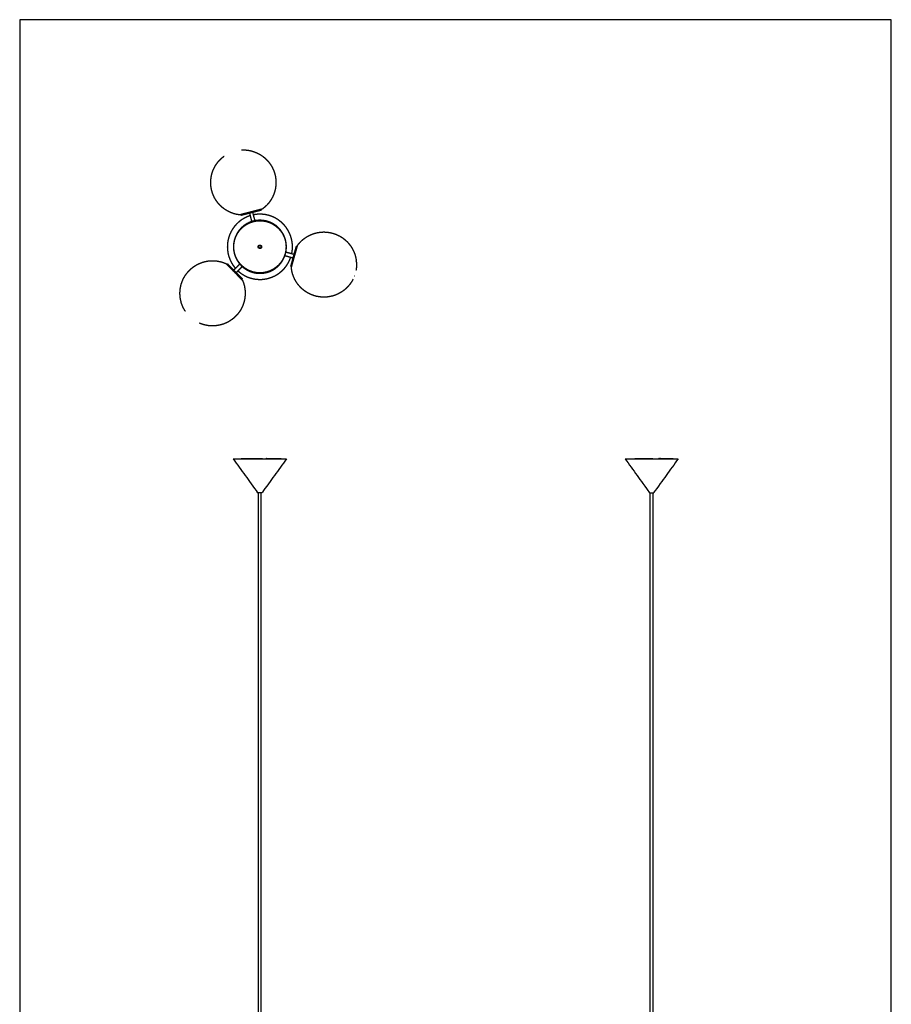
# Model space of a CAD drawing. Units: millimetres. Extents: x -1002 to 1002, y -2263 to 2263.
# Drawn here: x -1002 to 1002, y 0 to 2263 of the extents above; entities that cross this region are included whole.
import ezdxf

# ---------------------------------------------------------------- set-up
doc = ezdxf.new("R2010")
doc.units = ezdxf.units.MM
doc.layers.add('Layer 01', color=7, linetype='Continuous', true_color=0x000000)
doc.layers.add('Make2D$Visible$Curves$Layer 01', color=7, linetype='Continuous', true_color=0x000000)

msp = doc.modelspace()

# ---------------------------------------------------------------- linework, layer by layer
at = {"layer": 'Layer 01'}
msp.add_lwpolyline([(-1001.8, -2262.5), (1001.8, -2262.5), (1001.8, 2262.5), (-1001.8, 2262.5)], close=True, dxfattribs=at)
at = {"layer": 'Make2D$Visible$Curves$Layer 01'}
for points, knots in [([(-496.2, 1813.9), (-499.8, 1814.5), (-503.3, 1815.1), (-506.8, 1816), (-510.3, 1816.9), (-513.6, 1818.1), (-517, 1819.4), (-520.2, 1820.9), (-523.4, 1822.5), (-526.5, 1824.4), (-529.6, 1826.2), (-532.5, 1828.4), (-535.3, 1830.5), (-538, 1832.9), (-540.6, 1835.3), (-543.1, 1838), (-545.5, 1840.6), (-547.6, 1843.5), (-549.8, 1846.4), (-551.6, 1849.4), (-553.5, 1852.5), (-555.1, 1855.7), (-556.6, 1859), (-557.9, 1862.3), (-559.1, 1865.7), (-560, 1869.1), (-561, 1872.6), (-561.5, 1876.1), (-562.1, 1879.7), (-562.4, 1883.3), (-562.6, 1886.8), (-562.5, 1890.4), (-562.4, 1894), (-562, 1897.6), (-561.6, 1901.1), (-560.8, 1904.6), (-560, 1908.1), (-558.9, 1911.5), (-557.8, 1915), (-556.4, 1918.2), (-554.9, 1921.5), (-553.2, 1924.7), (-551.5, 1927.8), (-549.4, 1930.8), (-547.4, 1933.7), (-545.1, 1936.5), (-542.8, 1939.2), (-540.2, 1941.7), (-537.7, 1944.3), (-534.9, 1946.5), (-532.1, 1948.8)], [0, 0, 0, 1, 1, 2, 2, 3, 3, 4, 4, 5, 5, 6, 6, 7, 7, 8, 8, 9, 9, 10, 10, 11, 11, 12, 12, 13, 13, 14, 14, 15, 15, 16, 16, 17, 17, 18, 18, 19, 19, 20, 20, 21, 21, 22, 22, 23, 23, 24, 24, 25, 25, 25]), ([(-492.2, 1963.3), (-492.2, 1963.3), (-492.2, 1963.3), (-488.6, 1963.3), (-485.1, 1963.3), (-481.5, 1963.1), (-477.9, 1962.8), (-474.4, 1962.1), (-470.9, 1961.5), (-467.4, 1960.5), (-464, 1959.5), (-460.6, 1958.2), (-457.3, 1956.9), (-454.1, 1955.3), (-450.9, 1953.7), (-447.8, 1951.8), (-444.8, 1949.9), (-442, 1947.7), (-439.1, 1945.5), (-436.5, 1943.1), (-433.9, 1940.6), (-431.5, 1937.9), (-429.2, 1935.2), (-427.1, 1932.3), (-424.9, 1929.4), (-423.1, 1926.3), (-421.3, 1923.3), (-419.8, 1920), (-418.3, 1916.8), (-417.1, 1913.4), (-415.9, 1910), (-415, 1906.5), (-414.2, 1903), (-413.6, 1899.5), (-413.1, 1895.9), (-412.9, 1892.4), (-412.7, 1888.8), (-412.9, 1885.2), (-413, 1881.6), (-413.5, 1878.1), (-414, 1874.5), (-414.8, 1871), (-415.7, 1867.5), (-416.8, 1864.1), (-418, 1860.7), (-419.5, 1857.5), (-420.9, 1854.2), (-422.7, 1851.1), (-424.5, 1848), (-426.6, 1845.1), (-428.6, 1842.1), (-431, 1839.4), (-433.3, 1836.7), (-435.9, 1834.2), (-438.5, 1831.8), (-441.3, 1829.5), (-444.1, 1827.3), (-444.2, 1827.3), (-444.4, 1827.3), (-444.6, 1827.2), (-444.8, 1827.1), (-445.2, 1827.1), (-445.5, 1827), (-446, 1826.8), (-446.5, 1826.7), (-446.7, 1826.7), (-447, 1826.6)], [98.963029, 98.963029, 98.963029, 99, 99, 100, 100, 101, 101, 102, 102, 103, 103, 104, 104, 105, 105, 106, 106, 107, 107, 108, 108, 109, 109, 110, 110, 111, 111, 112, 112, 113, 113, 114, 114, 115, 115, 116, 116, 117, 117, 118, 118, 119, 119, 120, 120, 121, 121, 122, 122, 123, 123, 124, 124, 125, 125, 126, 126, 127, 127, 128, 128, 129, 129, 130, 130, 130.420322, 130.420322, 130.420322]), ([(-472.1, 1812.1), (-472.6, 1812), (-473.1, 1811.8), (-476.5, 1810.5), (-479.8, 1809.2), (-483.1, 1807.6), (-486.3, 1806), (-489.4, 1804), (-492.4, 1802.1), (-495.3, 1799.9), (-498.2, 1797.7), (-500.8, 1795.2), (-503.5, 1792.7), (-505.8, 1790), (-508.2, 1787.3), (-510.3, 1784.4), (-512.5, 1781.4), (-514.3, 1778.3), (-516.1, 1775.2), (-517.6, 1771.9), (-519.1, 1768.6), (-520.3, 1765.2), (-521.5, 1761.7), (-522.3, 1758.2), (-523.2, 1754.7), (-523.7, 1751.1), (-524.2, 1747.5), (-524.4, 1743.9), (-524.5, 1740.3), (-524.3, 1736.7), (-524.1, 1733.1), (-523.6, 1729.5), (-523, 1725.9), (-522.2, 1722.4), (-521.3, 1718.9), (-520.1, 1715.5), (-518.8, 1712.1), (-517.3, 1708.8), (-515.8, 1705.5), (-513.9, 1702.4), (-512.1, 1699.3), (-509.9, 1696.4), (-507.8, 1693.4), (-506.7, 1692.3), (-505.7, 1691.1)], [9.856759, 9.856759, 9.856759, 10, 10, 11, 11, 12, 12, 13, 13, 14, 14, 15, 15, 16, 16, 17, 17, 18, 18, 19, 19, 20, 20, 21, 21, 22, 22, 23, 23, 24, 24, 25, 25, 26, 26, 27, 27, 28, 28, 29, 29, 30, 30, 30.425738, 30.425738, 30.425738]), ([(-493.4, 1814.6), (-493.8, 1814.5), (-494.3, 1814.4), (-494.7, 1814.3), (-495.1, 1814.2), (-495.4, 1814.1), (-495.7, 1814), (-495.9, 1814), (-496.1, 1813.9), (-496.2, 1813.9), (-496.2, 1813.9)], [24.140245, 24.140245, 24.140245, 25, 25, 26, 26, 27, 27, 28, 28, 29, 29, 29]), ([(-473.2, 1819.8), (-474.5, 1819.5), (-475.7, 1819.2), (-476.9, 1818.9), (-478.1, 1818.6), (-479.3, 1818.3), (-480.5, 1818), (-481.6, 1817.7), (-482.8, 1817.4), (-483.8, 1817.1), (-484.9, 1816.8), (-485.9, 1816.6), (-486.9, 1816.3), (-487.8, 1816.1), (-488.8, 1815.8), (-489.6, 1815.6), (-490.4, 1815.4), (-491.2, 1815.2), (-491.9, 1815), (-492.6, 1814.8), (-493.2, 1814.7), (-493.3, 1814.7), (-493.4, 1814.6)], [14.000032, 14.000032, 14.000032, 15, 15, 16, 16, 17, 17, 18, 18, 19, 19, 20, 20, 21, 21, 22, 22, 23, 23, 24, 24, 24.140245, 24.140245, 24.140245]), ([(-473.5, 1817.7), (-474.5, 1817.4), (-475.5, 1817.2), (-476.8, 1816.8), (-478.2, 1816.5), (-479.6, 1816.1), (-480.9, 1815.8), (-482.1, 1815.5), (-483.3, 1815.2), (-484.5, 1814.9), (-485.6, 1814.6), (-486.6, 1814.3), (-487.6, 1814.1), (-488.4, 1813.8), (-489.3, 1813.6), (-490, 1813.4), (-490.7, 1813.3), (-491.2, 1813.1), (-491.8, 1813), (-492.1, 1812.9), (-492.5, 1812.8), (-492.7, 1812.7), (-492.9, 1812.7), (-493.1, 1813.7), (-493.4, 1814.6)], [68.325325, 68.325325, 68.325325, 69, 69, 70, 70, 71, 71, 72, 72, 73, 73, 74, 74, 75, 75, 76, 76, 77, 77, 78, 78, 79, 79, 80, 80, 80]), ([(-465.8, 1819.7), (-466.3, 1819.5), (-466.8, 1819.4), (-468.2, 1819.1), (-469.7, 1818.7), (-471.1, 1818.3), (-472.6, 1817.9), (-473.1, 1817.8), (-473.5, 1817.7)], [65.674607, 65.674607, 65.674607, 66, 66, 67, 67, 68, 68, 68.325325, 68.325325, 68.325325]), ([(-447, 1826.6), (-447.3, 1826.5), (-447.7, 1826.4), (-448.3, 1826.2), (-449, 1826.1), (-449.8, 1825.9), (-450.6, 1825.7), (-451.5, 1825.4), (-452.4, 1825.2), (-453.3, 1825), (-454.3, 1824.7), (-455.3, 1824.4), (-456.3, 1824.2), (-457.4, 1823.9), (-458.5, 1823.6), (-459.7, 1823.3), (-460.8, 1823), (-462, 1822.7), (-463.2, 1822.4), (-464.5, 1822.1), (-465.7, 1821.8), (-466.9, 1821.4), (-468.2, 1821.1), (-469.5, 1820.8), (-470.7, 1820.5), (-472, 1820.2), (-473.2, 1819.8)], [130.420322, 130.420322, 130.420322, 131, 131, 132, 132, 133, 133, 134, 134, 135, 135, 136, 136, 137, 137, 138, 138, 139, 139, 140, 140, 141, 141, 142, 142, 143, 143, 143]), ([(-376.5, 1724.4), (-375.9, 1727.3), (-375.4, 1730.2), (-375, 1733.8), (-374.7, 1737.4), (-374.7, 1741), (-374.7, 1744.6), (-375.1, 1748.2), (-375.5, 1751.9), (-376.2, 1755.4), (-376.9, 1759), (-378, 1762.4), (-379, 1765.9), (-380.4, 1769.2), (-381.8, 1772.6), (-383.5, 1775.8), (-385.2, 1779), (-387.2, 1782), (-389.2, 1785), (-391.4, 1787.8), (-393.7, 1790.6), (-396.3, 1793.2), (-398.8, 1795.8), (-401.6, 1798.1), (-404.4, 1800.4), (-407.4, 1802.5), (-410.3, 1804.5), (-413.5, 1806.3), (-416.7, 1808), (-420, 1809.4), (-423.3, 1810.9), (-426.8, 1812), (-430.2, 1813.1), (-433.8, 1813.8), (-437.3, 1814.6), (-440.9, 1815), (-444.5, 1815.4), (-448.1, 1815.5), (-451.8, 1815.6), (-455.4, 1815.3), (-459, 1815), (-461.7, 1814.5), (-464.4, 1814.1)], [-11.809514, -11.809514, -11.809514, -11, -11, -10, -10, -9, -9, -8, -8, -7, -7, -6, -6, -5, -5, -4, -4, -3, -3, -2, -2, -1, -1, 0, 0, 1, 1, 2, 2, 3, 3, 4, 4, 5, 5, 6, 6, 7, 7, 8, 8, 8.759021, 8.759021, 8.759021]), ([(-446.5, 1824.7), (-446.7, 1824.6), (-446.8, 1824.6), (-447.2, 1824.5), (-447.6, 1824.4), (-448.1, 1824.2), (-448.6, 1824.1), (-449.4, 1823.9), (-450.1, 1823.7), (-450.9, 1823.5), (-451.8, 1823.3), (-452.8, 1823), (-453.8, 1822.8), (-454.9, 1822.5), (-456, 1822.2), (-457.2, 1821.9), (-458.5, 1821.6), (-459.8, 1821.2), (-461.1, 1820.9), (-462.5, 1820.5), (-463.9, 1820.2)], [143, 143, 143, 144, 144, 145, 145, 146, 146, 147, 147, 148, 148, 149, 149, 150, 150, 151, 151, 152, 152, 153, 153, 153]), ([(-468.6, 1798.5), (-470.7, 1797.8), (-472.9, 1797), (-476.5, 1795.2), (-480.1, 1793.5), (-483.4, 1791.3), (-486.7, 1789.1), (-489.7, 1786.4), (-492.7, 1783.8), (-495.3, 1780.8), (-498, 1777.8), (-500.2, 1774.5), (-502.4, 1771.2), (-504.2, 1767.6), (-505.9, 1764), (-507.2, 1760.2), (-508.5, 1756.4), (-509.3, 1752.5), (-510, 1748.6), (-510.3, 1744.6), (-510.6, 1740.7), (-510.3, 1736.7), (-510, 1732.7), (-509.3, 1728.8), (-508.5, 1724.9), (-507.2, 1721.1), (-505.9, 1717.3), (-504.2, 1713.7), (-502.4, 1710.2), (-500.2, 1706.8), (-498, 1703.5), (-495.3, 1700.5), (-492.7, 1697.5), (-491.4, 1696.4), (-490.2, 1695.3)], [26.425633, 26.425633, 26.425633, 27, 27, 28, 28, 29, 29, 30, 30, 31, 31, 32, 32, 33, 33, 34, 34, 35, 35, 36, 36, 37, 37, 38, 38, 39, 39, 40, 40, 41, 41, 42, 42, 42.425569, 42.425569, 42.425569]), ([(-394.1, 1717.7), (-392.8, 1721.4), (-391.5, 1725.1), (-390.8, 1729), (-390, 1732.8), (-389.8, 1736.7), (-389.5, 1740.7), (-389.8, 1744.6), (-390, 1748.5), (-390.8, 1752.4), (-391.5, 1756.2), (-392.8, 1759.9), (-394.1, 1763.6), (-395.8, 1767.2), (-397.5, 1770.7), (-399.7, 1774), (-401.9, 1777.2), (-404.5, 1780.2), (-407.1, 1783.1), (-410, 1785.7), (-413, 1788.3), (-416.3, 1790.5), (-419.5, 1792.7), (-423.1, 1794.4), (-426.6, 1796.2), (-430.3, 1797.4), (-434, 1798.7), (-437.9, 1799.5), (-441.7, 1800.2), (-445.7, 1800.5), (-449.6, 1800.7), (-453.5, 1800.5), (-457.4, 1800.2), (-461.3, 1799.5), (-465.1, 1798.7), (-468.8, 1797.4), (-472.6, 1796.2), (-476.1, 1794.4), (-479.6, 1792.7), (-482.9, 1790.5), (-486.1, 1788.3), (-489.1, 1785.7), (-492.1, 1783.1), (-494.6, 1780.2), (-497.2, 1777.2), (-499.4, 1774), (-501.6, 1770.7), (-503.3, 1767.2), (-505.1, 1763.6), (-506.3, 1759.9), (-507.6, 1756.2), (-508.4, 1752.4), (-509.1, 1748.5), (-509.4, 1744.6), (-509.6, 1740.7), (-509.4, 1736.7), (-509.1, 1732.8), (-508.4, 1729), (-507.6, 1725.1), (-506.3, 1721.4), (-505.1, 1717.7), (-503.3, 1714.1), (-501.6, 1710.6), (-499.4, 1707.4), (-497.2, 1704.1), (-494.6, 1701.1), (-492.1, 1698.2), (-489.1, 1695.6), (-486.1, 1693), (-482.9, 1690.8), (-479.6, 1688.6), (-476.1, 1686.9), (-472.6, 1685.2), (-468.8, 1683.9), (-465.1, 1682.6), (-461.3, 1681.9), (-457.4, 1681.1), (-453.5, 1680.8), (-449.6, 1680.6), (-445.7, 1680.8), (-441.7, 1681.1), (-437.9, 1681.9), (-434, 1682.6), (-430.3, 1683.9), (-426.6, 1685.2), (-423.1, 1686.9), (-419.5, 1688.6), (-416.3, 1690.8), (-413, 1693), (-410, 1695.6), (-407.1, 1698.2), (-404.5, 1701.1), (-401.9, 1704.1), (-399.7, 1707.4), (-397.5, 1710.6), (-395.8, 1714.1), (-394.1, 1717.7)], [0, 0, 0, 1, 1, 2, 2, 3, 3, 4, 4, 5, 5, 6, 6, 7, 7, 8, 8, 9, 9, 10, 10, 11, 11, 12, 12, 13, 13, 14, 14, 15, 15, 16, 16, 17, 17, 18, 18, 19, 19, 20, 20, 21, 21, 22, 22, 23, 23, 24, 24, 25, 25, 26, 26, 27, 27, 28, 28, 29, 29, 30, 30, 31, 31, 32, 32, 33, 33, 34, 34, 35, 35, 36, 36, 37, 37, 38, 38, 39, 39, 40, 40, 41, 41, 42, 42, 43, 43, 44, 44, 45, 45, 46, 46, 47, 47, 48, 48, 48]), ([(-490.2, 1695.3), (-488.4, 1693.8), (-486.7, 1692.3), (-483.4, 1690), (-480.1, 1687.8), (-476.5, 1686.1), (-472.9, 1684.3), (-469.1, 1683), (-465.4, 1681.7), (-461.4, 1681), (-457.5, 1680.2), (-453.6, 1679.9), (-449.6, 1679.7), (-445.6, 1679.9), (-441.6, 1680.2), (-437.7, 1681), (-433.8, 1681.7), (-430, 1683), (-426.2, 1684.3), (-422.6, 1686.1), (-419.1, 1687.8), (-415.8, 1690), (-412.4, 1692.3), (-409.4, 1694.9), (-406.4, 1697.5), (-403.8, 1700.5), (-401.2, 1703.5), (-399, 1706.8), (-396.7, 1710.2), (-395, 1713.7), (-393.2, 1717.3), (-391.9, 1721.1), (-390.6, 1724.9), (-389.9, 1728.8), (-389.1, 1732.7), (-388.8, 1736.7), (-388.6, 1740.7), (-388.8, 1744.6), (-389.1, 1748.6), (-389.9, 1752.5), (-390.6, 1756.4), (-391.9, 1760.2), (-393.2, 1764), (-395, 1767.6), (-396.7, 1771.2), (-399, 1774.5), (-401.2, 1777.8), (-403.8, 1780.8), (-406.4, 1783.8), (-409.4, 1786.4), (-412.4, 1789.1), (-415.8, 1791.3), (-419.1, 1793.5), (-422.6, 1795.2), (-426.2, 1797), (-430, 1798.3), (-433.8, 1799.6), (-437.7, 1800.4), (-441.6, 1801.1), (-445.6, 1801.4), (-449.6, 1801.7), (-453.6, 1801.4), (-457.5, 1801.1), (-461.4, 1800.4), (-465.4, 1799.6), (-467, 1799), (-468.6, 1798.5)], [-5.57436, -5.57436, -5.57436, -5, -5, -4, -4, -3, -3, -2, -2, -1, -1, 0, 0, 1, 1, 2, 2, 3, 3, 4, 4, 5, 5, 6, 6, 7, 7, 8, 8, 9, 9, 10, 10, 11, 11, 12, 12, 13, 13, 14, 14, 15, 15, 16, 16, 17, 17, 18, 18, 19, 19, 20, 20, 21, 21, 22, 22, 23, 23, 24, 24, 25, 25, 26, 26, 26.425546, 26.425546, 26.425546]), ([(-362.8, 1744.5), (-360.5, 1747.2), (-358.3, 1750), (-355.7, 1752.6), (-353.2, 1755.1), (-350.4, 1757.4), (-347.7, 1759.7), (-344.7, 1761.7), (-341.8, 1763.7), (-338.6, 1765.4), (-335.5, 1767.2), (-332.2, 1768.6), (-328.9, 1770), (-325.5, 1771.1), (-322, 1772.2), (-318.5, 1773), (-315, 1773.7), (-311.5, 1774.1), (-307.9, 1774.6), (-304.3, 1774.7), (-300.7, 1774.7), (-297.2, 1774.5), (-293.6, 1774.2), (-290.1, 1773.6), (-286.5, 1773), (-283.1, 1772.1), (-279.6, 1771.1), (-276.2, 1769.9), (-272.9, 1768.6), (-269.7, 1767.1), (-266.4, 1765.5), (-263.4, 1763.6), (-260.3, 1761.7), (-257.5, 1759.6), (-254.6, 1757.4), (-252, 1755), (-249.3, 1752.6), (-246.9, 1749.9), (-244.5, 1747.2), (-242.4, 1744.3), (-240.3, 1741.5), (-238.4, 1738.4), (-236.6, 1735.3), (-235, 1732.1), (-233.5, 1728.8), (-232.2, 1725.5), (-231, 1722.1), (-230.1, 1718.6), (-229.2, 1715.2), (-228.6, 1711.6), (-228.1, 1708.1)], [0, 0, 0, 1, 1, 2, 2, 3, 3, 4, 4, 5, 5, 6, 6, 7, 7, 8, 8, 9, 9, 10, 10, 11, 11, 12, 12, 13, 13, 14, 14, 15, 15, 16, 16, 17, 17, 18, 18, 19, 19, 20, 20, 21, 21, 22, 22, 23, 23, 24, 24, 25, 25, 25]), ([(-450.6, 1736.8), (-450.1, 1736.7), (-449.6, 1736.7), (-449.1, 1736.7), (-448.5, 1736.8), (-448.1, 1737), (-447.6, 1737.2), (-447.2, 1737.5), (-446.7, 1737.8), (-446.4, 1738.2), (-446.1, 1738.7), (-445.9, 1739.1), (-445.7, 1739.6), (-445.6, 1740.1), (-445.6, 1740.7), (-445.6, 1741.2), (-445.7, 1741.7), (-445.9, 1742.2), (-446.1, 1742.7), (-446.4, 1743.1), (-446.7, 1743.5), (-447.2, 1743.8), (-447.6, 1744.1), (-448.1, 1744.3), (-448.5, 1744.5), (-449.1, 1744.6), (-449.6, 1744.7), (-450.1, 1744.6), (-450.6, 1744.5), (-451.1, 1744.3), (-451.6, 1744.1), (-452, 1743.8), (-452.4, 1743.5), (-452.7, 1743.1), (-453, 1742.7), (-453.2, 1742.2), (-453.4, 1741.7), (-453.5, 1741.2), (-453.6, 1740.7), (-453.5, 1740.1), (-453.4, 1739.6), (-453.2, 1739.1), (-453, 1738.7), (-452.7, 1738.2), (-452.4, 1737.8), (-452, 1737.5), (-451.6, 1737.2), (-451.1, 1737), (-450.6, 1736.8)], [13, 13, 13, 14, 14, 15, 15, 16, 16, 17, 17, 18, 18, 19, 19, 20, 20, 21, 21, 22, 22, 23, 23, 24, 24, 25, 25, 26, 26, 27, 27, 28, 28, 29, 29, 30, 30, 31, 31, 32, 32, 33, 33, 34, 34, 35, 35, 36, 36, 37, 37, 37]), ([(-453, 1738.7), (-453.2, 1739.1), (-453.4, 1739.6), (-453.5, 1740.1), (-453.6, 1740.7), (-453.5, 1741.2), (-453.4, 1741.7), (-453.2, 1742.2), (-453, 1742.7), (-452.7, 1743.1), (-452.4, 1743.5), (-452, 1743.8), (-451.6, 1744.1)], [41, 41, 41, 42, 42, 43, 43, 44, 44, 45, 45, 46, 46, 47, 47, 47]), ([(-452.8, 1740.8), (-452.8, 1741.2), (-452.7, 1741.6), (-452.5, 1741.9), (-452.4, 1742.3), (-452.1, 1742.6), (-451.9, 1743), (-451.5, 1743.2), (-451.2, 1743.5), (-450.9, 1743.6), (-450.5, 1743.8), (-450.1, 1743.8), (-449.7, 1743.9), (-449.3, 1743.9), (-448.9, 1743.8), (-448.5, 1743.7), (-448.1, 1743.6), (-447.8, 1743.3), (-447.4, 1743.1), (-447.2, 1742.8), (-446.9, 1742.5), (-446.7, 1742.1), (-446.5, 1741.8), (-446.4, 1741.4), (-446.3, 1741), (-446.3, 1740.6), (-446.4, 1740.2), (-446.5, 1739.8), (-446.6, 1739.4), (-446.8, 1739), (-447, 1738.7), (-447.4, 1738), (-447.8, 1737.4), (-447.9, 1737.3), (-447.9, 1737.3), (-447.9, 1737.3), (-448, 1737.2), (-448, 1737.2), (-448.1, 1737.2), (-448.1, 1737.2), (-448.2, 1737.1), (-448.2, 1737.1), (-448.3, 1737.1), (-448.3, 1737.1), (-448.4, 1737.1), (-449.2, 1737.3), (-449.9, 1737.4), (-450.3, 1737.5), (-450.7, 1737.6), (-451.1, 1737.8), (-451.4, 1738), (-451.7, 1738.3), (-452, 1738.5), (-452.3, 1738.9), (-452.5, 1739.2), (-452.6, 1739.6), (-452.7, 1740), (-452.8, 1740.4), (-452.8, 1740.8)], [15, 15, 15, 16, 16, 17, 17, 18, 18, 19, 19, 20, 20, 21, 21, 22, 22, 23, 23, 24, 24, 25, 25, 26, 26, 27, 27, 28, 28, 29, 29, 30, 30, 31, 31, 32, 32, 33, 33, 34, 34, 35, 35, 36, 36, 37, 37, 38, 38, 39, 39, 40, 40, 41, 41, 42, 42, 43, 43, 44, 44, 44]), ([(-452.5, 1741.5), (-452.6, 1741.2), (-452.7, 1740.8), (-452.6, 1740.4), (-452.6, 1740), (-452.5, 1739.6), (-452.3, 1739.3), (-452.1, 1738.9), (-451.9, 1738.6), (-451.6, 1738.4), (-451.3, 1738.1), (-451, 1737.9), (-450.6, 1737.8), (-450.3, 1737.7), (-449.9, 1737.6), (-449.1, 1737.4), (-448.4, 1737.3), (-448.3, 1737.3), (-448.3, 1737.3), (-448.2, 1737.3), (-448.2, 1737.3), (-448.2, 1737.3), (-448.1, 1737.3), (-448.1, 1737.3), (-448.1, 1737.3), (-448, 1737.4), (-448, 1737.4), (-448, 1737.4), (-448, 1737.5), (-447.5, 1738.1), (-447.1, 1738.8), (-446.9, 1739.1), (-446.7, 1739.5), (-446.6, 1739.8), (-446.5, 1740.2), (-446.5, 1740.6), (-446.5, 1741), (-446.6, 1741.3), (-446.7, 1741.7), (-446.8, 1742.1), (-447, 1742.4), (-447.3, 1742.7), (-447.5, 1743), (-447.9, 1743.2), (-448.2, 1743.4), (-448.5, 1743.6), (-448.9, 1743.7), (-449.3, 1743.7), (-449.7, 1743.8), (-450.1, 1743.7), (-450.4, 1743.6), (-450.8, 1743.5), (-451.1, 1743.3), (-451.5, 1743.1), (-451.8, 1742.9), (-452, 1742.5), (-452.2, 1742.2), (-452.4, 1741.9), (-452.5, 1741.5)], [-14, -14, -14, -13, -13, -12, -12, -11, -11, -10, -10, -9, -9, -8, -8, -7, -7, -6, -6, -5, -5, -4, -4, -3, -3, -2, -2, -1, -1, 0, 0, 1, 1, 2, 2, 3, 3, 4, 4, 5, 5, 6, 6, 7, 7, 8, 8, 9, 9, 10, 10, 11, 11, 12, 12, 13, 13, 14, 14, 15, 15, 15]), ([(-446.1, 1742.7), (-445.9, 1742.2), (-445.7, 1741.7), (-445.6, 1741.2), (-445.6, 1740.7), (-445.6, 1740.1), (-445.7, 1739.6), (-445.9, 1739.1), (-446.1, 1738.7), (-446.4, 1738.2), (-446.7, 1737.8), (-447.2, 1737.5), (-447.6, 1737.2)], [3, 3, 3, 4, 4, 5, 5, 6, 6, 7, 7, 8, 8, 9, 9, 9]), ([(-363.6, 1741.6), (-363.5, 1742.1), (-363.3, 1742.5), (-363.2, 1742.9), (-363.1, 1743.4), (-363, 1743.7), (-362.9, 1744), (-362.9, 1744.1), (-362.8, 1744.3), (-362.8, 1744.4), (-362.8, 1744.5)], [24.140203, 24.140203, 24.140203, 25, 25, 26, 26, 27, 27, 28, 28, 29, 29, 29]), ([(-376.4, 1695.4), (-376.4, 1695.8), (-376.3, 1696.1), (-376.1, 1696.8), (-375.9, 1697.5), (-375.7, 1698.3), (-375.4, 1699), (-375.2, 1699.9), (-375, 1700.8), (-374.7, 1701.7), (-374.4, 1702.7), (-374.1, 1703.7), (-373.9, 1704.8), (-373.5, 1705.9), (-373.2, 1706.9), (-372.9, 1708.1), (-372.6, 1709.2), (-372.3, 1710.4), (-371.9, 1711.6), (-371.6, 1712.8), (-371.3, 1714.1), (-370.9, 1715.3), (-370.6, 1716.6), (-370.2, 1717.8), (-369.9, 1719.1), (-369.5, 1720.3), (-369.2, 1721.6)], [130.420983, 130.420983, 130.420983, 131, 131, 132, 132, 133, 133, 134, 134, 135, 135, 136, 136, 137, 137, 138, 138, 139, 139, 140, 140, 141, 141, 142, 142, 143, 143, 143]), ([(-373, 1715.2), (-372.9, 1715.7), (-372.8, 1716.2), (-372.4, 1717.6), (-372, 1719.1), (-371.5, 1720.5), (-371.1, 1722), (-371, 1722.4), (-370.9, 1722.9)], [65.674608, 65.674608, 65.674608, 66, 66, 67, 67, 68, 68, 68.325394, 68.325394, 68.325394]), ([(-370.9, 1722.9), (-370.6, 1723.8), (-370.4, 1724.8), (-370, 1726.2), (-369.6, 1727.6), (-369.2, 1728.9), (-368.9, 1730.2), (-368.5, 1731.4), (-368.2, 1732.6), (-367.9, 1733.8), (-367.5, 1734.9), (-367.3, 1735.9), (-367, 1736.9), (-366.8, 1737.7), (-366.5, 1738.6), (-366.3, 1739.3), (-366.1, 1740), (-366, 1740.5), (-365.8, 1741), (-365.7, 1741.4), (-365.6, 1741.8), (-365.6, 1742), (-365.5, 1742.1), (-364.6, 1741.9), (-363.6, 1741.6)], [68.325394, 68.325394, 68.325394, 69, 69, 70, 70, 71, 71, 72, 72, 73, 73, 74, 74, 75, 75, 76, 76, 77, 77, 78, 78, 79, 79, 80, 80, 80]), ([(-369.2, 1721.6), (-368.8, 1722.8), (-368.5, 1724), (-368.2, 1725.2), (-367.8, 1726.5), (-367.5, 1727.6), (-367.2, 1728.8), (-366.9, 1729.9), (-366.5, 1731.1), (-366.2, 1732.1), (-365.9, 1733.2), (-365.7, 1734.2), (-365.4, 1735.2), (-365.1, 1736.1), (-364.9, 1737), (-364.6, 1737.9), (-364.4, 1738.7), (-364.2, 1739.4), (-364, 1740.2), (-363.8, 1740.8), (-363.6, 1741.4), (-363.6, 1741.5), (-363.6, 1741.6)], [14, 14, 14, 15, 15, 16, 16, 17, 17, 18, 18, 19, 19, 20, 20, 21, 21, 22, 22, 23, 23, 24, 24, 24.140203, 24.140203, 24.140203]), ([(-621, 1592.4), (-621, 1592.4), (-621, 1592.4), (-622.9, 1595.5), (-624.7, 1598.6), (-626.2, 1601.8), (-627.7, 1605.1), (-629, 1608.4), (-630.2, 1611.8), (-631, 1615.3), (-631.9, 1618.8), (-632.5, 1622.3), (-633, 1625.8), (-633.2, 1629.4), (-633.4, 1633), (-633.3, 1636.6), (-633.2, 1640.2), (-632.7, 1643.7), (-632.2, 1647.3), (-631.4, 1650.8), (-630.6, 1654.2), (-629.4, 1657.6), (-628.3, 1661), (-626.8, 1664.3), (-625.4, 1667.6), (-623.6, 1670.7), (-621.8, 1673.8), (-619.8, 1676.8), (-617.7, 1679.7), (-615.4, 1682.4), (-613.1, 1685.2), (-610.5, 1687.6), (-607.9, 1690.1), (-605.1, 1692.4), (-602.3, 1694.6), (-599.3, 1696.6), (-596.3, 1698.5), (-593.1, 1700.2), (-589.9, 1701.8), (-586.6, 1703.2), (-583.3, 1704.5), (-579.8, 1705.6), (-576.4, 1706.6), (-572.9, 1707.3), (-569.4, 1708), (-565.8, 1708.3), (-562.2, 1708.7), (-558.7, 1708.7), (-555.1, 1708.7), (-551.5, 1708.4), (-547.9, 1708), (-544.4, 1707.4), (-540.9, 1706.7), (-537.4, 1705.7), (-534, 1704.7), (-530.7, 1703.4), (-527.4, 1702), (-527.3, 1702), (-527.2, 1701.9), (-527, 1701.7), (-526.8, 1701.5), (-526.6, 1701.3), (-526.3, 1701), (-526, 1700.6), (-525.6, 1700.3), (-525.5, 1700.1), (-525.3, 1699.9)], [98.961133, 98.961133, 98.961133, 99, 99, 100, 100, 101, 101, 102, 102, 103, 103, 104, 104, 105, 105, 106, 106, 107, 107, 108, 108, 109, 109, 110, 110, 111, 111, 112, 112, 113, 113, 114, 114, 115, 115, 116, 116, 117, 117, 118, 118, 119, 119, 120, 120, 121, 121, 122, 122, 123, 123, 124, 124, 125, 125, 126, 126, 127, 127, 128, 128, 129, 129, 130, 130, 130.42039, 130.42039, 130.42039]), ([(-525.3, 1699.9), (-525, 1699.7), (-524.8, 1699.4), (-524.3, 1698.9), (-523.8, 1698.4), (-523.2, 1697.8), (-522.7, 1697.3), (-522, 1696.6), (-521.4, 1696), (-520.7, 1695.3), (-520, 1694.6), (-519.3, 1693.8), (-518.5, 1693), (-517.7, 1692.2), (-516.9, 1691.4), (-516.1, 1690.6), (-515.3, 1689.7), (-514.4, 1688.8), (-513.5, 1687.9), (-512.6, 1687), (-511.8, 1686.1), (-510.8, 1685.2), (-509.9, 1684.3), (-509, 1683.4), (-508.1, 1682.4), (-507.2, 1681.5), (-506.3, 1680.6)], [130.42039, 130.42039, 130.42039, 131, 131, 132, 132, 133, 133, 134, 134, 135, 135, 136, 136, 137, 137, 138, 138, 139, 139, 140, 140, 141, 141, 142, 142, 143, 143, 143]), ([(-523.9, 1701.3), (-523.7, 1701.2), (-523.6, 1701.1), (-523.3, 1700.8), (-523.1, 1700.5), (-522.7, 1700.1), (-522.3, 1699.7), (-521.8, 1699.2), (-521.3, 1698.7), (-520.7, 1698.1), (-520, 1697.4), (-519.3, 1696.7), (-518.6, 1696), (-517.8, 1695.1), (-517, 1694.3), (-516.1, 1693.4), (-515.2, 1692.5), (-514.2, 1691.5), (-513.3, 1690.5), (-512.3, 1689.5), (-511.3, 1688.5)], [143, 143, 143, 144, 144, 145, 145, 146, 146, 147, 147, 148, 148, 149, 149, 150, 150, 151, 151, 152, 152, 152.999966, 152.999966, 152.999966]), ([(-491.8, 1678.8), (-488.8, 1676.9), (-485.7, 1675), (-482.4, 1673.4), (-479.2, 1671.8), (-475.8, 1670.5), (-472.4, 1669.3), (-468.9, 1668.3), (-465.4, 1667.4), (-461.8, 1666.8), (-458.2, 1666.2), (-454.6, 1666), (-451, 1665.7), (-447.4, 1665.8), (-443.8, 1665.9), (-440.2, 1666.4), (-436.6, 1666.9), (-433.1, 1667.6), (-429.5, 1668.4), (-426.1, 1669.6), (-422.7, 1670.7), (-419.3, 1672.2), (-416, 1673.6), (-412.9, 1675.4), (-409.7, 1677.2), (-406.7, 1679.3), (-403.8, 1681.3), (-401, 1683.7), (-398.3, 1686), (-395.8, 1688.6), (-393.2, 1691.2), (-391, 1694.1), (-388.7, 1696.9), (-386.8, 1699.9), (-384.8, 1703), (-383.1, 1706.2), (-381.5, 1709.4), (-380.1, 1712.8), (-378.8, 1716.1), (-378.7, 1716.5), (-378.6, 1716.8)], [-32, -32, -32, -31, -31, -30, -30, -29, -29, -28, -28, -27, -27, -26, -26, -25, -25, -24, -24, -23, -23, -22, -22, -21, -21, -20, -20, -19, -19, -18, -18, -17, -17, -16, -16, -15, -15, -14, -14, -13, -13, -12.907085, -12.907085, -12.907085]), ([(-378.4, 1696), (-378.3, 1696.2), (-378.3, 1696.3), (-378.2, 1696.7), (-378.1, 1697.1), (-377.9, 1697.6), (-377.8, 1698.1), (-377.6, 1698.8), (-377.4, 1699.5), (-377.1, 1700.4), (-376.9, 1701.2), (-376.6, 1702.2), (-376.4, 1703.2), (-376, 1704.4), (-375.7, 1705.5), (-375.4, 1706.7), (-375.1, 1707.9), (-374.7, 1709.2), (-374.3, 1710.5), (-373.9, 1711.9), (-373.6, 1713.3)], [143, 143, 143, 144, 144, 145, 145, 146, 146, 147, 147, 148, 148, 149, 149, 150, 150, 151, 151, 152, 152, 152.999975, 152.999975, 152.999975]), ([(-228.1, 1708), (-228.1, 1708), (-228.1, 1708), (-227.9, 1704.4), (-227.6, 1700.8), (-227.7, 1697.3), (-227.8, 1693.7), (-228.3, 1690.2), (-228.8, 1686.6)], [5.865211, 5.865211, 5.865211, 6, 6, 7, 7, 8, 8, 8.999986, 8.999986, 8.999986]), ([(-509.9, 1687.1), (-509.5, 1686.7), (-509.2, 1686.4), (-508.1, 1685.3), (-507.1, 1684.2), (-506, 1683.2), (-505, 1682.1), (-504.6, 1681.7), (-504.3, 1681.4)], [65.674607, 65.674607, 65.674607, 66, 66, 67, 67, 68, 68, 68.325393, 68.325393, 68.325393]), ([(-506.3, 1680.6), (-505.4, 1679.7), (-504.5, 1678.8), (-503.6, 1677.9), (-502.7, 1677), (-501.9, 1676.1), (-501, 1675.2), (-500.2, 1674.4), (-499.4, 1673.6), (-498.6, 1672.8), (-497.9, 1672), (-497.1, 1671.2), (-496.4, 1670.5), (-495.7, 1669.8), (-495.1, 1669.1), (-494.5, 1668.5), (-493.9, 1667.9), (-493.3, 1667.3), (-492.8, 1666.8), (-492.3, 1666.3), (-491.8, 1665.8), (-491.8, 1665.8), (-491.7, 1665.7)], [14, 14, 14, 15, 15, 16, 16, 17, 17, 18, 18, 19, 19, 20, 20, 21, 21, 22, 22, 23, 23, 24, 24, 24.140227, 24.140227, 24.140227]), ([(-504.3, 1681.4), (-503.6, 1680.7), (-502.9, 1680), (-501.9, 1679), (-500.9, 1677.9), (-499.9, 1677), (-499, 1676), (-498.1, 1675.1), (-497.2, 1674.2), (-496.4, 1673.3), (-495.6, 1672.5), (-494.9, 1671.8), (-494.1, 1671), (-493.5, 1670.4), (-492.9, 1669.8), (-492.4, 1669.3), (-491.9, 1668.7), (-491.5, 1668.3), (-491.1, 1667.9), (-490.8, 1667.7), (-490.6, 1667.4), (-490.4, 1667.3), (-490.3, 1667.1), (-491, 1666.4), (-491.7, 1665.7)], [68.325393, 68.325393, 68.325393, 69, 69, 70, 70, 71, 71, 72, 72, 73, 73, 74, 74, 75, 75, 76, 76, 77, 77, 78, 78, 79, 79, 80, 80, 80]), ([(-500.1, 1685.5), (-498.9, 1684.3), (-497.6, 1683.1), (-494.7, 1681), (-491.8, 1678.8)], [31.523903, 31.523903, 31.523903, 32, 32, 33, 33, 33]), ([(-235.5, 1666.3), (-235.5, 1666.3), (-235.5, 1666.3), (-237.2, 1663.2), (-239, 1660), (-241, 1657.1), (-243.1, 1654.2), (-245.4, 1651.4), (-247.7, 1648.7), (-250.3, 1646.2), (-252.8, 1643.7), (-255.6, 1641.4), (-258.4, 1639.2), (-261.4, 1637.2), (-264.4, 1635.3), (-267.6, 1633.6), (-270.7, 1631.9), (-274.1, 1630.5), (-277.4, 1629.2), (-280.8, 1628.1), (-284.2, 1627.1), (-287.7, 1626.4), (-291.3, 1625.7), (-294.8, 1625.3), (-298.4, 1624.9), (-302, 1624.9), (-305.6, 1624.9), (-309.1, 1625.2), (-312.7, 1625.5), (-316.2, 1626.2), (-319.8, 1626.8), (-323.2, 1627.8), (-326.7, 1628.8), (-330, 1630.1), (-333.3, 1631.4), (-336.5, 1633.1), (-339.7, 1634.7), (-342.7, 1636.6), (-345.8, 1638.5), (-348.6, 1640.7), (-351.4, 1642.9), (-354, 1645.4), (-356.6, 1647.9), (-359, 1650.6), (-361.4, 1653.3), (-363.5, 1656.2), (-365.5, 1659.1), (-367.3, 1662.2), (-369.1, 1665.3), (-370.6, 1668.5), (-372.1, 1671.8), (-373.3, 1675.2), (-374.5, 1678.6), (-375.4, 1682), (-376.2, 1685.5), (-376.7, 1689.1), (-377.2, 1692.6), (-377.2, 1692.7), (-377.2, 1692.8), (-377.1, 1693.1), (-377, 1693.3), (-376.9, 1693.7), (-376.8, 1694), (-376.7, 1694.5), (-376.6, 1695), (-376.5, 1695.2), (-376.4, 1695.4)], [98.962491, 98.962491, 98.962491, 99, 99, 100, 100, 101, 101, 102, 102, 103, 103, 104, 104, 105, 105, 106, 106, 107, 107, 108, 108, 109, 109, 110, 110, 111, 111, 112, 112, 113, 113, 114, 114, 115, 115, 116, 116, 117, 117, 118, 118, 119, 119, 120, 120, 121, 121, 122, 122, 123, 123, 124, 124, 125, 125, 126, 126, 127, 127, 128, 128, 129, 129, 130, 130, 130.420983, 130.420983, 130.420983]), ([(-489.7, 1663.6), (-488.4, 1660.3), (-487.1, 1656.9), (-486.2, 1653.4), (-485.2, 1650), (-484.6, 1646.4), (-484, 1642.9), (-483.8, 1639.3), (-483.5, 1635.8), (-483.6, 1632.2), (-483.7, 1628.6), (-484.1, 1625), (-484.5, 1621.5), (-485.3, 1618), (-486, 1614.5), (-487.1, 1611), (-488.2, 1607.6), (-489.6, 1604.3), (-491, 1601), (-492.7, 1597.9), (-494.5, 1594.7), (-496.5, 1591.8), (-498.5, 1588.8), (-500.8, 1586), (-503.1, 1583.3), (-505.6, 1580.7), (-508.2, 1578.2), (-510.9, 1575.9), (-513.7, 1573.7), (-516.7, 1571.7), (-519.6, 1569.7), (-522.8, 1567.9), (-525.9, 1566.2), (-529.3, 1564.8), (-532.6, 1563.4), (-536, 1562.4), (-539.4, 1561.3), (-542.9, 1560.5), (-546.4, 1559.8), (-550, 1559.4), (-553.5, 1559), (-557.1, 1558.9), (-560.7, 1558.8), (-564.3, 1559.1), (-567.9, 1559.4), (-571.4, 1560), (-574.9, 1560.6), (-578.4, 1561.6), (-581.8, 1562.5), (-585.2, 1563.8), (-588.5, 1565.1)], [0, 0, 0, 1, 1, 2, 2, 3, 3, 4, 4, 5, 5, 6, 6, 7, 7, 8, 8, 9, 9, 10, 10, 11, 11, 12, 12, 13, 13, 14, 14, 15, 15, 16, 16, 17, 17, 18, 18, 19, 19, 20, 20, 21, 21, 22, 22, 23, 23, 24, 24, 25, 25, 25]), ([(-491.7, 1665.7), (-491.4, 1665.4), (-491.1, 1665.1), (-490.8, 1664.7), (-490.5, 1664.4), (-490.2, 1664.2), (-490, 1664), (-489.9, 1663.8), (-489.8, 1663.7), (-489.7, 1663.7), (-489.7, 1663.6)], [24.140227, 24.140227, 24.140227, 25, 25, 26, 26, 27, 27, 28, 28, 29, 29, 29]), ([(-510.8, 1253.1), (-482.9, 1214.5), (-455, 1176), (-454.9, 1175.8), (-454.7, 1175.6), (-454.5, 1175.5), (-454.3, 1175.3), (-454.1, 1175.3), (-453.8, 1175.2)], [-1, -1, -1, 0, 0, 1, 1, 2, 2, 3, 3, 3]), ([(-510.8, 1253.1), (-510.6, 1253.1), (-510.3, 1253.1), (-509.5, 1253.1), (-508.8, 1253.1), (-507.5, 1253.1), (-506.2, 1253.1), (-504.4, 1253.1), (-502.7, 1253.1), (-500.4, 1253.1), (-498.2, 1253.1), (-495.6, 1253.1), (-493, 1253.1), (-492.9, 1253.1), (-492.8, 1253.1)], [11, 11, 11, 12, 12, 13, 13, 14, 14, 15, 15, 16, 16, 17, 17, 17.031778, 17.031778, 17.031778]), ([(-492.8, 1254.1), (-492.8, 1254.1), (-492.7, 1254.1), (-492.7, 1254.1), (-492.6, 1254.1), (-492.4, 1254.1), (-492.3, 1254.1), (-487.1, 1254.1), (-481.9, 1254.1), (-481.7, 1254.1), (-481.5, 1254.1), (-481.3, 1254.1), (-481.1, 1254.1), (-480.8, 1254.1), (-480.5, 1254.1), (-480.3, 1254.1), (-480, 1254.1), (-479.8, 1254.1), (-479.5, 1254.1), (-479.3, 1254.1), (-479.1, 1254.1), (-468.8, 1254.1), (-458.5, 1254.1)], [-11, -11, -11, -10, -10, -9, -9, -8, -8, -7, -7, -6, -6, -5, -5, -4, -4, -3, -3, -2, -2, -1, -1, 0, 0, 0]), ([(-492.8, 1253.1), (-489.9, 1253.1), (-487, 1253.1), (-483.7, 1253.1), (-480.3, 1253.1), (-476.8, 1253.1), (-473.2, 1253.1), (-469.4, 1253.1), (-465.6, 1253.1), (-461.7, 1253.1), (-457.8, 1253.1), (-453.8, 1253.1), (-449.8, 1253.1), (-446.6, 1253.1), (-443.3, 1253.1)], [17.031778, 17.031778, 17.031778, 18, 18, 19, 19, 20, 20, 21, 21, 22, 22, 23, 23, 23.819132, 23.819132, 23.819132]), ([(-458.5, 1254.1), (-458.3, 1254.1), (-458.1, 1254), (-457.9, 1253.9), (-457.7, 1253.8), (-457.5, 1253.7), (-457.4, 1253.5), (-457.3, 1253.3), (-457.1, 1253.1)], [-7, -7, -7, -6, -6, -5, -5, -4, -4, -3.168086, -3.168086, -3.168086]), ([(-388.8, 1253.1), (-416.7, 1214.5), (-444.6, 1176), (-444.8, 1175.8), (-445, 1175.6), (-445.2, 1175.5), (-445.4, 1175.3), (-445.6, 1175.3), (-445.8, 1175.2)], [-1, -1, -1, 0, 0, 1, 1, 2, 2, 3, 3, 3]), ([(-443.6, 1254.1), (-443.6, 1254.1), (-443.5, 1254), (-443.5, 1253.9), (-443.4, 1253.8), (-443.4, 1253.7), (-443.4, 1253.5), (-443.3, 1253.3), (-443.3, 1253.1)], [-7, -7, -7, -6, -6, -5, -5, -4, -4, -3.168086, -3.168086, -3.168086]), ([(-434.3, 1254.1), (-434.6, 1254.1), (-434.9, 1254), (-435.1, 1253.9), (-435.4, 1253.8), (-435.6, 1253.7), (-435.8, 1253.5), (-435.9, 1253.3), (-436.1, 1253.1)], [-7, -7, -7, -6, -6, -5, -5, -4, -4, -3.168086, -3.168086, -3.168086]), ([(-436.1, 1253.1), (-435, 1253.1), (-434, 1253.1), (-430.3, 1253.1), (-426.5, 1253.1), (-422.9, 1253.1), (-419.3, 1253.1), (-416, 1253.1), (-412.7, 1253.1), (-409.7, 1253.1), (-406.7, 1253.1), (-404.1, 1253.1), (-401.4, 1253.1), (-401.1, 1253.1), (-400.8, 1253.1)], [74.743874, 74.743874, 74.743874, 75, 75, 76, 76, 77, 77, 78, 78, 79, 79, 80, 80, 80.133833, 80.133833, 80.133833]), ([(-434.3, 1254.1), (-421.6, 1254.1), (-408.8, 1254.1), (-408.6, 1254.1), (-408.4, 1254.1), (-408.2, 1254.1), (-408, 1254.1), (-407.7, 1254.1), (-407.5, 1254.1), (-407.3, 1254.1), (-407.1, 1254.1), (-406.9, 1254.1), (-406.8, 1254.1)], [1, 1, 1, 2, 2, 3, 3, 4, 4, 5, 5, 6, 6, 7, 7, 7]), ([(-406.8, 1254.1), (-406.6, 1254.1), (-406.5, 1254.1), (-406.4, 1254.1), (-406.3, 1254.1), (-403.6, 1254.1), (-401, 1254.1), (-400.9, 1254.1), (-400.8, 1254.1)], [87, 87, 87, 88, 88, 89, 89, 90, 90, 91, 91, 91]), ([(-400.8, 1253.1), (-398.9, 1253.1), (-397, 1253.1), (-395.2, 1253.1), (-393.5, 1253.1), (-392.2, 1253.1), (-390.9, 1253.1), (-390.1, 1253.1), (-389.4, 1253.1), (-389.1, 1253.1), (-388.8, 1253.1)], [80.133833, 80.133833, 80.133833, 81, 81, 82, 82, 83, 83, 84, 84, 85, 85, 85]), ([(389.8, 1253.4), (417.7, 1214.8), (445.6, 1176.2), (445.7, 1176), (445.9, 1175.9), (446.1, 1175.7), (446.3, 1175.6), (446.5, 1175.5), (446.8, 1175.4)], [-1, -1, -1, 0, 0, 1, 1, 2, 2, 3, 3, 3]), ([(390.3, 1253.4), (391.1, 1253.4), (391.9, 1253.4), (393.1, 1253.4), (394.4, 1253.4), (396.2, 1253.4), (397.9, 1253.4), (400.2, 1253.4), (402.4, 1253.4), (405, 1253.4), (407.6, 1253.4), (409.9, 1253.4), (412.2, 1253.4)], [74, 74, 74, 75, 75, 76, 76, 77, 77, 78, 78, 79, 79, 79.753078, 79.753078, 79.753078]), ([(412.2, 1254.3), (412.2, 1254.3), (412.2, 1254.3), (412.3, 1254.3), (412.3, 1254.3), (412.5, 1254.3), (412.6, 1254.3), (419.1, 1254.3), (425.5, 1254.3)], [92, 92, 92, 93, 93, 94, 94, 95, 95, 95.735314, 95.735314, 95.735314]), ([(412.2, 1253.4), (412.9, 1253.4), (413.6, 1253.4), (417, 1253.4), (420.3, 1253.4), (423.8, 1253.4), (427.4, 1253.4), (431.2, 1253.4), (435, 1253.4), (438.9, 1253.4), (442.8, 1253.4), (446.8, 1253.4), (450.8, 1253.4), (452.5, 1253.4), (454.1, 1253.4)], [79.753078, 79.753078, 79.753078, 80, 80, 81, 81, 82, 82, 83, 83, 84, 84, 85, 85, 85.422554, 85.422554, 85.422554]), ([(425.5, 1254.3), (425.6, 1254.3), (425.6, 1254.3), (425.7, 1254.3), (425.8, 1254.3), (426, 1254.3), (426.1, 1254.3), (426.3, 1254.3), (426.5, 1254.3), (426.7, 1254.3), (426.9, 1254.3), (434.4, 1254.3), (442, 1254.3), (442.2, 1254.3), (442.5, 1254.3), (442.7, 1254.3), (443, 1254.3), (443.2, 1254.3), (443.5, 1254.3), (443.7, 1254.3), (443.9, 1254.3), (444.1, 1254.3), (444.3, 1254.3), (444.4, 1254.3), (444.5, 1254.3), (449, 1254.3), (453.5, 1254.3)], [95, 95, 95, 96, 96, 97, 97, 98, 98, 99, 99, 100, 100, 101, 101, 102, 102, 103, 103, 104, 104, 105, 105, 106, 106, 107, 107, 108, 108, 108]), ([(453.5, 1254.3), (453.6, 1254.3), (453.7, 1254.3), (453.8, 1254.2), (453.9, 1254.1), (454, 1253.9), (454, 1253.7), (454.1, 1253.6), (454.1, 1253.4)], [-7, -7, -7, -6, -6, -5, -5, -4, -4, -3.169013, -3.169013, -3.169013]), ([(454.1, 1253.4), (456.4, 1253.4), (458.7, 1253.4), (462.6, 1253.4), (466.6, 1253.4), (466.7, 1253.4), (466.8, 1253.4)], [85.422554, 85.422554, 85.422554, 86, 86, 87, 87, 87.032753, 87.032753, 87.032753]), ([(511.8, 1253.4), (483.9, 1214.8), (456, 1176.2), (455.8, 1176), (455.6, 1175.9), (455.4, 1175.7), (455.2, 1175.6), (455, 1175.5), (454.8, 1175.4)], [0, 0, 0, 1, 1, 2, 2, 3, 3, 4, 4, 4]), ([(468.6, 1254.3), (468.3, 1254.3), (468, 1254.3), (467.8, 1254.2), (467.5, 1254.1), (467.3, 1253.9), (467.1, 1253.7), (467, 1253.6), (466.8, 1253.4)], [-7, -7, -7, -6, -6, -5, -5, -4, -4, -3.168815, -3.168815, -3.168815]), ([(466.8, 1253.4), (470.5, 1253.4), (474.1, 1253.4), (477.7, 1253.4), (481.3, 1253.4), (484.6, 1253.4), (487.9, 1253.4), (490.9, 1253.4), (493.9, 1253.4), (496.5, 1253.4), (499.2, 1253.4), (499.8, 1253.4), (500.5, 1253.4)], [87.032753, 87.032753, 87.032753, 88, 88, 89, 89, 90, 90, 91, 91, 92, 92, 92.290968, 92.290968, 92.290968]), ([(468.6, 1254.3), (470.4, 1254.3), (472.2, 1254.3), (485.5, 1254.3), (498.8, 1254.3), (499.1, 1254.3), (499.3, 1254.3), (499.5, 1254.3), (499.8, 1254.3), (499.9, 1254.3), (500.1, 1254.3)], [0, 0, 0, 1, 1, 2, 2, 3, 3, 4, 4, 5, 5, 5]), ([(472.2, 1254.3), (472, 1254.3), (471.7, 1254.3), (471.4, 1254.2), (471.2, 1254.1), (471, 1253.9), (470.7, 1253.7), (470.6, 1253.6), (470.5, 1253.4)], [0, 0, 0, 1, 1, 2, 2, 3, 3, 3.831217, 3.831217, 3.831217]), ([(500.1, 1254.3), (500.2, 1254.3), (500.3, 1254.3), (500.4, 1254.3), (500.5, 1254.3)], [85.000289, 85.000289, 85.000289, 86, 86, 87, 87, 87]), ([(500.5, 1253.4), (502, 1253.4), (503.6, 1253.4), (505.4, 1253.4), (507.1, 1253.4), (508.4, 1253.4), (509.7, 1253.4), (510.5, 1253.4), (511.2, 1253.4), (511.5, 1253.4), (511.8, 1253.4)], [92.290968, 92.290968, 92.290968, 93, 93, 94, 94, 95, 95, 96, 96, 97, 97, 97]), ([(-453.1, 1175.2), (-453.2, 1175.2), (-453.3, 1175.2), (-453.5, 1175.2), (-453.7, 1175.2), (-453.8, 1175.2), (-453.8, 1175.2)], [2.637038, 2.637038, 2.637038, 3, 3, 4, 4, 5, 5, 5]), ([(-446.6, 1175.2), (-446.8, 1175.2), (-447, 1175.2), (-447.4, 1175.2), (-447.8, 1175.2), (-448.3, 1175.2), (-448.8, 1175.2), (-449.3, 1175.2), (-449.8, 1175.2), (-450.4, 1175.2), (-450.9, 1175.2), (-451.4, 1175.2), (-451.8, 1175.2), (-452.2, 1175.2), (-452.7, 1175.2), (-452.9, 1175.2), (-453.1, 1175.2)], [-4.660682, -4.660682, -4.660682, -4, -4, -3, -3, -2, -2, -1, -1, 0, 0, 1, 1, 2, 2, 2.637038, 2.637038, 2.637038]), ([(-445.8, 1175.2), (-445.9, 1175.2), (-446, 1175.2), (-446.2, 1175.2), (-446.4, 1175.2), (-446.5, 1175.2), (-446.6, 1175.2)], [-7, -7, -7, -6, -6, -5, -5, -4.660682, -4.660682, -4.660682]), ([(446.8, 1175.4), (446.8, 1175.4), (446.9, 1175.4), (447.1, 1175.4), (447.3, 1175.4), (447.4, 1175.4), (447.5, 1175.4)], [0, 0, 0, 1, 1, 2, 2, 2.339518, 2.339518, 2.339518]), ([(447.5, 1175.4), (447.7, 1175.4), (447.9, 1175.4), (448.4, 1175.4), (448.8, 1175.4), (449.3, 1175.4), (449.7, 1175.4), (450.3, 1175.4), (450.8, 1175.4), (451.3, 1175.4), (451.8, 1175.4), (452.3, 1175.4), (452.8, 1175.4), (453.2, 1175.4), (453.6, 1175.4), (453.9, 1175.4), (454.2, 1175.4), (454.3, 1175.4), (454.3, 1175.4)], [2.339518, 2.339518, 2.339518, 3, 3, 4, 4, 5, 5, 6, 6, 7, 7, 8, 8, 9, 9, 10, 10, 10.161595, 10.161595, 10.161595]), ([(454.3, 1175.4), (454.5, 1175.4), (454.6, 1175.4), (454.7, 1175.4), (454.8, 1175.4)], [10.161595, 10.161595, 10.161595, 11, 11, 12, 12, 12])]:
    msp.add_open_spline(points, degree=2, knots=knots, dxfattribs=at)
for points in [[(-473.5, 1817.7), (-472.8, 1814.9), (-472.1, 1812.1)], [(-472.1, 1812.1), (-470.3, 1805.3), (-468.6, 1798.5)], [(-463.9, 1820.2), (-464.9, 1819.9), (-465.8, 1819.7)], [(-464.4, 1814.1), (-465.1, 1816.9), (-465.8, 1819.7)], [(-460.9, 1800.5), (-462.6, 1807.3), (-464.4, 1814.1)], [(-447, 1826.6), (-446.7, 1825.6), (-446.5, 1824.7)], [(-468.6, 1798.5), (-468.6, 1798.5), (-468.6, 1798.5)], [(-392.1, 1720.5), (-385.3, 1718.7), (-378.6, 1716.8)], [(-376.5, 1724.4), (-383.2, 1726.3), (-390, 1728.2)], [(-370.9, 1722.9), (-373.7, 1723.7), (-376.5, 1724.4)], [(-525.3, 1699.9), (-524.6, 1700.6), (-523.9, 1701.3)], [(-495.7, 1701), (-500.7, 1696.1), (-505.7, 1691.1)], [(-378.6, 1716.8), (-375.8, 1716), (-373, 1715.2)], [(-373.6, 1713.3), (-373.3, 1714.3), (-373, 1715.2)], [(-371.1, 1714.7), (-371.1, 1714.7), (-371.1, 1714.7)], [(-511.3, 1688.5), (-510.6, 1687.8), (-509.9, 1687.1)], [(-505.7, 1691.1), (-507.8, 1689.1), (-509.9, 1687.1)], [(-504.3, 1681.4), (-502.2, 1683.4), (-500.1, 1685.5)], [(-500.1, 1685.5), (-495.2, 1690.4), (-490.2, 1695.3)], [(-490.2, 1695.3), (-490.2, 1695.3), (-490.2, 1695.3)], [(-490.2, 1695.3), (-490.2, 1695.3), (-490.2, 1695.3)], [(-376.4, 1695.4), (-377.4, 1695.7), (-378.4, 1696)], [(-232.5, 1673), (-232.5, 1673), (-232.6, 1672.9)], [(-492.8, 1254.1), (-492.8, 1253.6), (-492.8, 1253.1)], [(-458.5, 1254.1), (-451.1, 1254.1), (-443.6, 1254.1)], [(-443.3, 1253.1), (-442.6, 1253.1), (-441.9, 1253.1)], [(-441.9, 1253.1), (-439, 1253.1), (-436.1, 1253.1)], [(-408, 1254.1), (-408, 1253.6), (-408, 1253.1)], [(-407.5, 1254.1), (-407.5, 1253.6), (-407.5, 1253.1)], [(-407.1, 1254.1), (-407.1, 1253.6), (-407.1, 1253.1)], [(-400.8, 1254.1), (-400.8, 1253.6), (-400.8, 1253.1)], [(389.8, 1253.4), (390, 1253.4), (390.3, 1253.4)], [(412.2, 1254.3), (412.2, 1253.9), (412.2, 1253.4)], [(425.5, 1253.4), (425.5, 1253.9), (425.5, 1254.3)], [(425.6, 1254.3), (425.6, 1253.9), (425.6, 1253.4)], [(425.8, 1254.3), (425.8, 1253.9), (425.8, 1253.4)], [(443.5, 1254.3), (443.5, 1253.9), (443.5, 1253.4)], [(445.4, 1254.3), (445.4, 1254.3), (445.4, 1254.3)], [(500.3, 1254.3), (500.3, 1253.9), (500.3, 1253.4)], [(500.5, 1254.3), (500.5, 1253.9), (500.5, 1253.4)], [(-453.1, -1369.9), (-453.1, -97.3), (-453.1, 1175.2)], [(-446.6, -1369.9), (-446.6, -97.3), (-446.6, 1175.2)], [(447.5, -1369.6), (447.5, -97.1), (447.5, 1175.4)], [(454.3, -1369.6), (454.3, -97.1), (454.3, 1175.4)]]:
    msp.add_open_spline(points, degree=2, dxfattribs=at)

doc.saveas('drawing.dxf')
